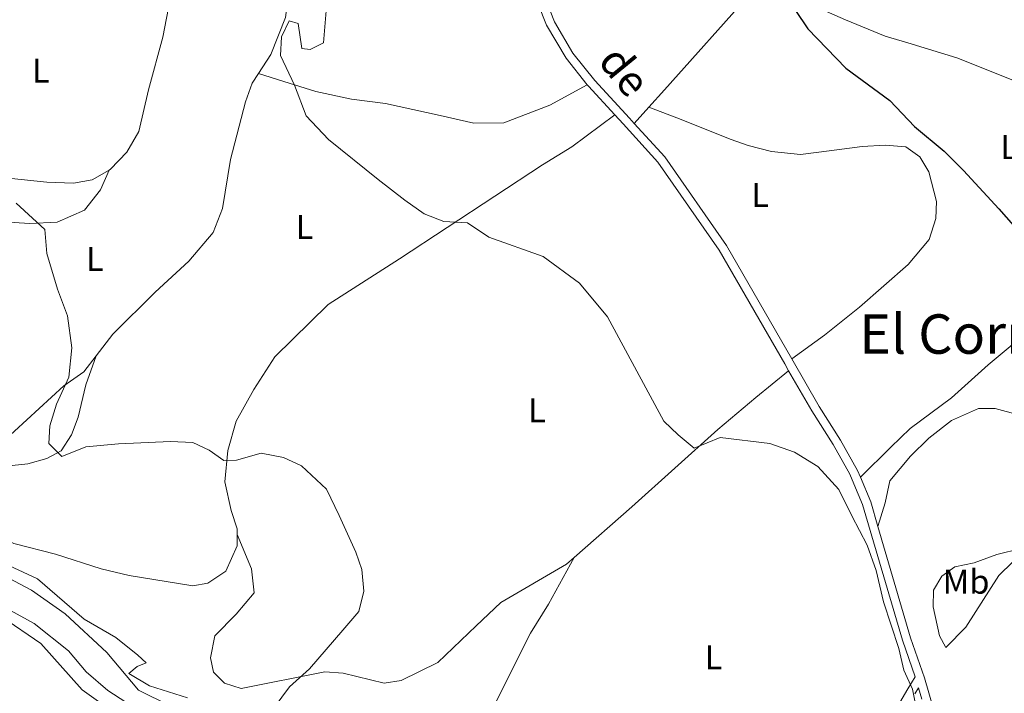
# Model space of a CAD drawing. Units: metres. Extents: x 628833 to 635788, y 683560 to 688316.
# Drawn here: x 630966 to 631253, y 684653 to 684850 of the extents above; entities that cross this region are included whole.
import ezdxf
from ezdxf.enums import TextEntityAlignment as Align

# ---------------------------------------------------------------- set-up
doc = ezdxf.new("R2010")
doc.units = ezdxf.units.M
doc.header["$MEASUREMENT"] = 0
doc.linetypes.add('DGN Style 3', pattern=[107.81580518752295, 77.01128941965925, -30.8045157678637])
for name, color, linetype, lineweight in [('Entidades rústicas y varios', 7, 'Continuous', 5), ('Hidrografía', 7, 'Continuous', 5), ('Relieve y altimetría', 7, 'Continuous', 5), ('Textos de rotulación', 7, 'Continuous', 5), ('Viales y ferrocarril', 7, 'Continuous', 5)]:
    doc.layers.add(name, color=color, linetype=linetype, lineweight=lineweight)
doc.styles.add('Style-Arial Narrow', font='txt')
doc.styles.add('Style-Helvetica-Narrow-Oblique', font='txt')
doc.styles.add('Style-Times New Roman', font='txt')

msp = doc.modelspace()

# ---------------------------------------------------------------- linework, layer by layer
at = {"layer": 'Entidades rústicas y varios', "color": 92, "linetype": 'Continuous', "lineweight": 5}
msp.add_line((631149.4199999999, 684824.3700000001, 422.32), (631145.1300000001, 684819.5800000001, 422.11), dxfattribs=at)
for points in [[(630991.9299999999, 684805.98, 417.21), (630992.3300000001, 684806.21, 417.25), (630997.1200000001, 684811.24, 417.79), (631000.6599999999, 684817.2, 418.19), (631003.47, 684829.3900000001, 418.4), (631007.6100000001, 684844.81, 418.94), (631010.8400000001, 684861.54, 419.4), (631013.6799999999, 684871.1300000001, 419.07), (631015.3400000001, 684877.9199999999, 419.49), (631015.04, 684880.5900000001, 419.68)], [(631015.04, 684880.5900000001, 419.67), (631024.81, 684875.8800000001, 418.8), (631039.46, 684869.3600000001, 418.73), (631045.3899999999, 684865.02, 418.95), (631043.3800000001, 684850.47, 418.86), (631039.1000000001, 684839.75, 418.73), (631035.51, 684834.1799999999, 418.65)], [(631183.22, 684859.52, 425.02), (631182.78, 684859.6699999999, 424.97), (631179.3, 684857.8900000001, 424.86), (631153.95, 684829.44, 422.56), (631149.4199999999, 684824.3700000001, 422.32)], [(631285.6300000001, 684808.0900000001, 428.26), (631278.3200000001, 684818.8900000001, 428.06), (631272.1000000001, 684825.6499999999, 428.32), (631239.25, 684838.7, 427.92), (631224.95, 684843.1300000001, 426.91), (631218.27, 684845.04, 426.77), (631206.74, 684849.8300000001, 426.29), (631189.48, 684857.51, 425.78), (631183.22, 684859.52, 425.02)], [(631035.51, 684834.1799999999, 418.65), (631033.6699999999, 684831.3400000001, 418.61), (631031.71, 684825.8700000001, 418.38), (631027.3200000001, 684809.05, 417.66), (631025.0800000001, 684794.73, 417.66), (631022.31, 684787.81, 417.79), (631015.24, 684779.45, 416.85), (631005.3600000001, 684770.3600000001, 415.51), (630993.0700000001, 684758.1300000001, 415.24), (630988.22, 684751.8, 415.24)], [(631035.51, 684834.1799999999, 418.65), (631044.48, 684831.3800000001, 419.46), (631052.22, 684828.8999999999, 419.59), (631062.6799999999, 684826.6599999999, 420.4), (631072.6100000001, 684825.4199999999, 420.75), (631088.51, 684821.94, 421.08), (631098.3600000001, 684819.72, 421.85), (631107.0800000001, 684819.77, 421.87), (631120.54, 684824.8999999999, 421.6), (631131.4299999999, 684830.8600000001, 421.59)], [(631149.4199999999, 684824.3700000001, 422.39), (631158.8500000001, 684820.73, 422.87), (631173.0800000001, 684814.96, 422.86), (631178.3300000001, 684813.1799999999, 423.08), (631185.1499999999, 684811.3700000001, 423.54), (631193.6200000001, 684810.5, 424.04), (631201.96, 684811.5700000001, 424.27), (631211.6300000001, 684812.8999999999, 425.47), (631218.3500000001, 684813.22, 425.07), (631224.3400000001, 684812.77, 425.47), (631228.3999999999, 684809.8900000001, 425.08), (631231.05, 684805.47, 425.07), (631233.3300000001, 684796.8500000001, 424.53), (631233.1300000001, 684791.8800000001, 424.12), (631231.1699999999, 684785.74, 423.55), (631225.05, 684778.44, 422.79), (631210.81, 684766.03, 422.24), (631200.5800000001, 684757.78, 421.86), (631191.04, 684750.8800000001, 421.28)], [(631139.46, 684822.06, 421.98), (631126.8899999999, 684812.77, 420.86), (631118.3899999999, 684807.51, 420.39), (631076.7, 684780.0800000001, 418.09), (631055.8200000001, 684766.73, 417.23), (631040.3, 684751.45, 416.52), (631034.19, 684742, 416.22), (631029.01, 684732.75, 414.61), (631026.54, 684724.1499999999, 414.34), (631025.6699999999, 684715.01, 413.51), (631027.5800000001, 684706.6499999999, 413.53), (631029.3200000001, 684701.3200000001, 413.26), (631029.31, 684699.6100000001, 413.22)], [(630958.1799999999, 684791.0800000001, 414.69), (630968.72, 684790.3900000001, 415.08), (630976.8400000001, 684790.74, 415.66), (630984.77, 684794.3300000001, 416.05), (630989.4199999999, 684800.19, 416.69), (630991.9299999999, 684805.98, 417.2)], [(630963.49, 684803.53, 415.76), (630973.78, 684802.46, 416.45), (630981.56, 684802.21, 416.7), (630986.99, 684803.1400000001, 416.83), (630991.9299999999, 684805.98, 417.21)], [(631285.6300000001, 684808.0900000001, 428.28), (631288.48, 684798.1300000001, 426.82), (631287.95, 684793.51, 426.13), (631278.99, 684780.24, 425.37), (631272.3500000001, 684773.1599999999, 424.64), (631263.5700000001, 684763.3500000001, 424.09), (631254.75, 684754.54, 423), (631248.31, 684749.1400000001, 422.62), (631237.6799999999, 684739.5700000001, 421.3), (631225.6499999999, 684730.5800000001, 421), (631219.99, 684725.1200000001, 421.3), (631211.0900000001, 684716.3400000001, 420.64)], [(631029.31, 684699.6100000001, 413.22), (631029.3, 684696.3200000001, 413.15), (631025.97, 684688.9299999999, 413.23), (631020.74, 684685.47, 413.5), (631016.3400000001, 684684.6799999999, 413.67), (630997.8400000001, 684687.69, 413.52), (630989.6799999999, 684689.6000000001, 412.86), (630976.28, 684693.8999999999, 412.73), (630964.1699999999, 684697, 412.85), (630952.76, 684702.3600000001, 412.88), (630949.06, 684706.71, 413.11), (630949.74, 684712.0700000001, 413.4), (630953.8400000001, 684717.1300000001, 413.76), (630959.03, 684719.31, 413.93), (630968.28, 684720.28, 414.47), (630973.8200000001, 684721.8200000001, 414.74), (630977.97, 684724.0900000001, 415.54), (630980.99, 684728.74, 416.35), (630982.8899999999, 684733.9199999999, 416.08), (630985.1399999999, 684743.3, 415.95), (630988.22, 684751.8, 415.33)], [(630988.22, 684751.8, 415.24), (630984.6000000001, 684747.0700000001, 415.24), (630978.76, 684743.01, 414.82), (630960.78, 684726.45, 413.08)], [(631127.6100000001, 684692.94, 418.69), (631144.3999999999, 684707.72, 419.37), (631169.51, 684730.3200000001, 420.2), (631180.6200000001, 684739.6100000001, 420.91), (631190.1300000001, 684747.44, 421.11)], [(630990.25, 684649.98, 410.76), (630984.1200000001, 684654.3300000001, 410.88), (630972.05, 684667.81, 410.65), (630960.6300000001, 684675.6599999999, 410.63), (630953.6200000001, 684680.3400000001, 410.63), (630949.6300000001, 684680.0700000001, 410.63), (630941.8300000001, 684678.02, 410.49), (630937.76, 684679.3900000001, 410.49), (630933.8700000001, 684685.9199999999, 411.03), (630930.28, 684689.3900000001, 411.46), (630918.2, 684695.97, 412.1), (630905.3899999999, 684704.8200000001, 412.1), (630901.99, 684708.45, 411.95), (630892.8500000001, 684723.5, 411.7), (630886.8200000001, 684734.8700000001, 411.43), (630881.6300000001, 684741.3700000001, 411.3), (630874.6200000001, 684741.53, 411.3), (630871.6000000001, 684737.6300000001, 411.7), (630870.8200000001, 684732.69, 411.73)], [(631216.21, 684701.95, 420.44), (631218.3, 684708.9299999999, 420.44), (631219.7, 684715.27, 420.71), (631225.6699999999, 684722.52, 420.75), (631231.01, 684727.76, 421.04), (631237.6100000001, 684732.9199999999, 421.8), (631245.52, 684736.45, 422.72), (631250.3999999999, 684736.3900000001, 422.72), (631257.1599999999, 684734.5800000001, 423.26), (631265.24, 684732.04, 423.26), (631287.2, 684717.73, 424.16), (631295.6599999999, 684711.1499999999, 424.62), (631301.6599999999, 684705.4099999999, 424.81), (631306.28, 684699.5, 424.86), (631325.7, 684670.96, 425.54)], [(631029.31, 684699.6100000001, 413.21), (631033.45, 684689.6400000001, 413.88), (631034.28, 684682.6599999999, 413.79), (631029.06, 684676.3800000001, 413.22), (631022.8300000001, 684670.1000000001, 413.46), (631021.52, 684663.6799999999, 413.61), (631022.4199999999, 684659.44, 413.61), (631025.6300000001, 684656.26, 413.74), (631030.49, 684654.6799999999, 413.32), (631054.8600000001, 684659.54, 415.51), (631060.24, 684659.1599999999, 415.96), (631072.2, 684656.22, 416.56), (631077.1100000001, 684657.05, 417.1), (631087.8600000001, 684662.29, 416.64), (631098.99, 684672.95, 417.36), (631106.23, 684679.8300000001, 417.84), (631125.3300000001, 684690.94, 418.6), (631127.6100000001, 684692.94, 418.69)], [(631234.1300000001, 684670.0700000001, 420.67), (631232.3400000001, 684678.49, 420.67), (631232.3999999999, 684683.44, 420.54), (631234.8700000001, 684687.47, 420.8), (631238.6699999999, 684690.21, 420.94), (631244.28, 684691.3999999999, 421.74), (631250.8400000001, 684693.8500000001, 421.88), (631257.95, 684695.55, 421.88), (631259.72, 684695.75, 422.18), (631251.4199999999, 684687.6699999999, 422.55), (631241.8200000001, 684672.56, 421.61), (631235.97, 684666.6699999999, 420.67), (631234.1300000001, 684670.0700000001, 420.67)], [(631127.6100000001, 684692.94, 418.65), (631120.1300000001, 684679.27, 418.31), (631114.8300000001, 684670.8, 417.88), (631104.25, 684649.73, 416.3)]]:
    msp.add_polyline3d(points, dxfattribs=at)
at = {"layer": 'Hidrografía', "color": 142, "linetype": 'DGN Style 3', "lineweight": 15}
msp.add_polyline3d([(630956.0900000001, 684690.3800000001, 408.12), (630969.3600000001, 684683.3800000001, 408.24), (630979.1399999999, 684676.48, 408.36), (630991.28, 684665.21, 408.66), (631000.53, 684654.1699999999, 409.06), (631009.75, 684649.6300000001, 409.16)], dxfattribs=at)
at = {"layer": 'Relieve y altimetría', "color": 30, "linetype": 'Continuous', "lineweight": 5, "flags": 128}
for points, elevation in [([(631055.31, 684852.49), (631054.51, 684843.0900000001), (631050.56, 684841.2)], 420), ([(631050.56, 684841.2), (631048.21, 684841.44), (631047.06, 684848.73), (631044.45, 684849.5), (631042.28, 684844.8500000001), (631041.9099999999, 684839.3900000001), (631045.99, 684830.74), (631049.45, 684821.8200000001), (631055.9299999999, 684814.8700000001), (631070.4099999999, 684803.19), (631078.24, 684797.24), (631083.8999999999, 684793.22), (631089.5800000001, 684790.95), (631096.5, 684790.55), (631102.6699999999, 684786.3800000001), (631118.54, 684780.79), (631129.1499999999, 684772.98), (631137.3400000001, 684763.2), (631153.74, 684732.7), (631157.9299999999, 684728.69), (631162.56, 684724.8300000001), (631170.1399999999, 684727.95), (631184.6300000001, 684726.19), (631191.8800000001, 684723.71), (631198.6799999999, 684719.45), (631204.79, 684712.74), (631208.56, 684705.1200000001), (631213.04, 684696.5), (631215.7, 684689.1100000001), (631217.8300000001, 684680.02), (631222.26, 684666.3700000001), (631223.8, 684660.0900000001), (631226.3200000001, 684654.55), (631228.69, 684642.31)], 420.0000000000001), ([(630964.8400000001, 684796.29), (630973.26, 684788.6799999999), (630973.8400000001, 684781.6300000001), (630976.8600000001, 684771.2), (630979.8, 684763.48), (630981.1200000001, 684754.1100000001), (630980.1699999999, 684745.55)], 415), ([(630980.1699999999, 684745.55), (630976.6300000001, 684737.6799999999), (630974.71, 684731.3600000001), (630974.4099999999, 684726.1799999999), (630978.2, 684722.3800000001), (630985.1599999999, 684725.2), (630994.6699999999, 684726.06), (631009.8899999999, 684726.81), (631016.3999999999, 684726.5), (631021.1499999999, 684724.29), (631025.3899999999, 684721.19), (631029.0800000001, 684721.29), (631036.29, 684723.3500000001), (631042.8200000001, 684722.0900000001), (631048.06, 684719.71), (631055.3899999999, 684712.8700000001), (631059.0700000001, 684705.2), (631063.8899999999, 684694.52), (631065.6699999999, 684689.46), (631066.23, 684683.1200000001), (631064.8400000001, 684677.1799999999), (631060.1200000001, 684671.73), (631050.3800000001, 684660.45), (631044.5700000001, 684655.22), (631037.6200000001, 684645.75)], 415), ([(630906.3300000001, 684732.69), (630909.9099999999, 684728.3999999999), (630912.3800000001, 684722.6499999999), (630916.8800000001, 684715.8800000001), (630922.06, 684711.75), (630934.5900000001, 684706.78), (630939.73, 684703.2), (630957.2, 684693.1699999999), (630971.1200000001, 684686.75), (630984.6399999999, 684674.9199999999), (630993.8800000001, 684669.56), (631000.3400000001, 684664.3800000001), (631002.81, 684662.19), (631000.1399999999, 684661.1400000001), (630997.6699999999, 684659.1000000001), (631003.76, 684655.5), (631014.8400000001, 684652)], 410), ([(630996.8600000001, 684650.71), (630991.5800000001, 684654.1400000001), (630985.31, 684659.5800000001), (630980.0800000001, 684665.6799999999), (630970.0800000001, 684673.6599999999), (630956.19, 684681.3)], 410)]:
    msp.add_lwpolyline(points, dxfattribs=dict(at, elevation=elevation))
at = {"layer": 'Relieve y altimetría', "color": 30, "linetype": 'Continuous', "lineweight": 25, "elevation": 425, "flags": 128}
msp.add_lwpolyline([(631192.1599999999, 684852.54), (631195.75, 684847.23), (631206.79, 684835.74), (631219.6599999999, 684826.3300000001), (631226.8999999999, 684818.6699999999), (631235.48, 684811.5), (631241.2, 684805.8999999999), (631251.44, 684794.71), (631258.54, 684786.56)], dxfattribs=at)
at = {"layer": 'Viales y ferrocarril', "color": 250, "linetype": 'Continuous', "lineweight": 5}
for p, q in [((631189, 684749.4099999999, 421.15), (631190.1300000001, 684747.44, 421.1)), ((631227.04, 684658.1200000001, 420.44), (631224.96, 684654.6100000001, 420.04)), ((631228.03, 684654.8999999999, 420.22), (631229, 684651.56, 420.23))]:
    msp.add_line(p, q, dxfattribs=at)
at = {"layer": 'Viales y ferrocarril', "color": 250, "linetype": 'DGN Style 3', "lineweight": 5}
msp.add_line((631228.03, 684654.8999999999, 420.22), (631226.97, 684653.1000000001, 420.02), dxfattribs=at)
at = {"layer": 'Viales y ferrocarril', "color": 250, "linetype": 'DGN Style 3', "lineweight": 5, "extrusion": (-0.7166206371667685, -0.646937490603255, 0.2606275995336222), "elevation": -895217.0722904389, "flags": 128}
msp.add_lwpolyline([(-85412.68818420358, 242107.2458758003), (-85397.85478335491, 242107.7637746915), (-85395.72375245125, 242107.7741326694)], dxfattribs=at)
at = {"layer": 'Viales y ferrocarril', "color": 250, "linetype": 'Continuous', "lineweight": 5, "extrusion": (0.03080582556191203, 0.07342055092255703, 0.9968251721408711), "elevation": 70143.42532525977, "flags": 128}
msp.add_lwpolyline([(-317015.5218010854, -872869.6496572131), (-317015.9847312092, -872869.3984686376), (-317026.3311775626, -872864.6258857036)], dxfattribs=at)
at = {"layer": 'Viales y ferrocarril', "color": 250, "linetype": 'DGN Style 3', "lineweight": 5, "extrusion": (-0.0534033289923096, -0.02246984389578244, 0.9983201843936835), "elevation": -48674.45912122016, "flags": 128}
msp.add_lwpolyline([(-386325.474728287, 845959.5190191106), (-386317.7392968187, 845959.5190191106), (-386310.2253268174, 845958.6560273268)], dxfattribs=at)
at = {"layer": 'Viales y ferrocarril', "color": 250, "linetype": 'Continuous', "lineweight": 5}
for points in [[(631041.3300000001, 684981.1300000001, 418.7), (631052.8899999999, 684970.1699999999, 418.88), (631071.44, 684946.5700000001, 419.09), (631085.6499999999, 684929.2, 419.44), (631091.75, 684920.4099999999, 419.57), (631095.5700000001, 684913.46, 419.75), (631101.6499999999, 684899.1100000001, 419.99), (631108.01, 684879.72, 420.36), (631114.8800000001, 684860.19, 420.96), (631119.56, 684848.26, 421.06), (631125.23, 684838.6300000001, 421.38), (631131.4299999999, 684830.8600000001, 421.58)], [(631139.46, 684822.06, 421.98), (631141.8500000001, 684819.48, 422.1), (631152.04, 684808.25, 422.16), (631169.9199999999, 684782.6499999999, 421.93), (631189, 684749.4099999999, 421.15)], [(631190.1300000001, 684747.44, 421.1), (631196.8899999999, 684735.69, 420.83), (631203.1399999999, 684725.8800000001, 420.69), (631208.01, 684717.25, 420.5), (631209.1799999999, 684714.45, 420.49)], [(631209.1799999999, 684714.45, 420.49), (631211.73, 684708.3800000001, 420.49), (631223.3400000001, 684668.77, 420.22), (631227.04, 684658.1200000001, 420.44)], [(631224.96, 684654.6100000001, 420.04), (631219.8600000001, 684645.98, 419.08), (631205.51, 684628.6000000001, 418.08), (631200.94, 684622.74, 417.61), (631197.1100000001, 684616.21, 417.25)]]:
    msp.add_polyline3d(points, dxfattribs=at)
at = {"layer": 'Viales y ferrocarril', "color": 250, "linetype": 'DGN Style 3', "lineweight": 5}
for points in [[(631063.8200000001, 684960.29, 418.98), (631073.3999999999, 684948.1200000001, 419.09), (631087.6499999999, 684930.7, 419.44), (631093.8800000001, 684921.73, 419.57), (631097.8200000001, 684914.56, 419.75), (631104, 684899.99, 419.99), (631110.3800000001, 684880.52, 420.36), (631117.23, 684861.06, 420.96), (631121.8600000001, 684849.25, 421.06), (631127.23, 684840.1300000001, 421.38), (631133.6599999999, 684832.0800000001, 421.6)], [(631145.1300000001, 684819.5800000001, 422.11), (631154, 684809.81, 422.16), (631172.04, 684783.99, 421.93), (631191.04, 684750.8800000001, 421.15)], [(631191.04, 684750.8800000001, 421.15), (631199.03, 684736.99, 420.83), (631205.29, 684727.1599999999, 420.69), (631210.26, 684718.3500000001, 420.5), (631211.0900000001, 684716.3400000001, 420.49)], [(631216.21, 684701.95, 420.44), (631225.72, 684669.53, 420.22), (631229.77, 684657.8600000001, 420.24), (631232.3500000001, 684649.03, 420.26)]]:
    msp.add_polyline3d(points, dxfattribs=at)

# ---------------------------------------------------------------- texts
at = {"layer": 'Entidades rústicas y varios', "color": 92, "linetype": 'Continuous', "lineweight": 5, "style": 'Style-Arial Narrow'}
for s, p in [('L', (630972.0611652173, 684834.9900100001, 418.02)), ('L', (631254.5211652175, 684812.68001, 426.32)), ('L', (631181.8511652173, 684798.72001, 422.97)), ('L', (631048.9311652174, 684789.42001, 418.31)), ('L', (630987.8111652173, 684780.0200100001, 415.55)), ('L', (631116.7411652175, 684735.88001, 418.57)), ('Mb', (631241.909875968, 684685.87001, 421.46)), ('L', (631168.2311652175, 684663.8000099999, 417.88))]:
    msp.add_text(s, height=7.000020000000001, dxfattribs=at).set_placement(p, align=Align.MIDDLE_CENTER)
at = {"layer": 'Textos de rotulación', "color": 250, "linetype": 'Continuous', "lineweight": 5, "style": 'Style-Helvetica-Narrow-Oblique'}
msp.add_text('de', height=8.999880000000001, rotation=309.28403335662, dxfattribs=at).set_placement((631138.8512045585, 684832.0225464562, 421.85), align=Align.CENTER)
at = {"layer": 'Textos de rotulación', "color": 250, "linetype": 'Continuous', "lineweight": 5, "style": 'Style-Times New Roman'}
msp.add_text('El Corral de Ugolino', height=11.50002, dxfattribs=at).set_placement((631283.3212494946, 684758.14001, 425.22), align=Align.MIDDLE_CENTER)

doc.saveas('drawing.dxf')
